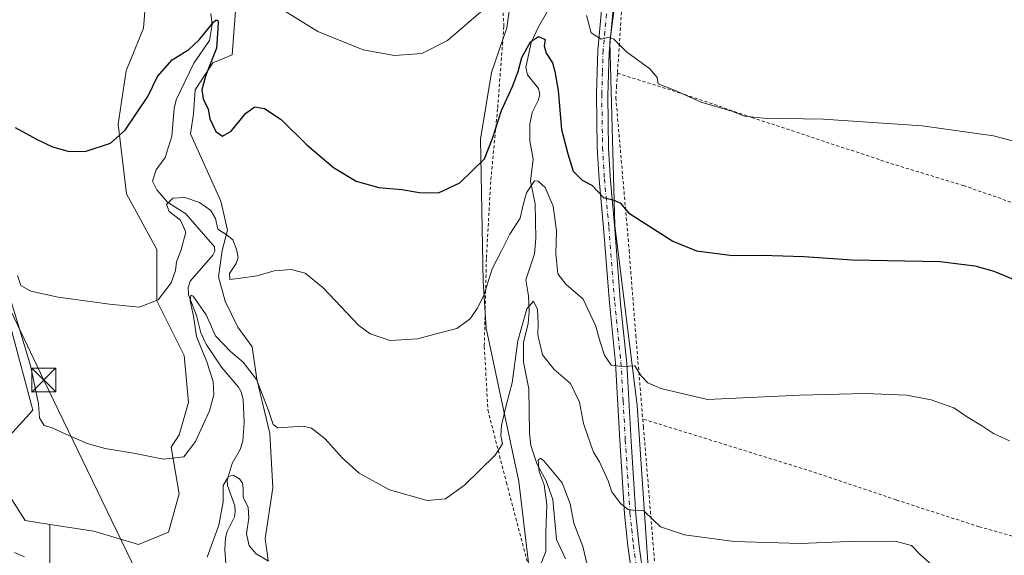
# Model space of a CAD drawing. Units: metres. Extents: x 648581 to 651625, y 4720772 to 4723151.
# Drawn here: x 650457 to 650767, y 4720939 to 4721108 of the extents above; entities that cross this region are included whole.
import ezdxf

# ---------------------------------------------------------------- set-up
doc = ezdxf.new("R2010")
doc.units = ezdxf.units.M
doc.header["$MEASUREMENT"] = 0
doc.linetypes.add('DGN Style 2', pattern=[1.6480167562047852, 0.988810053722871, -0.6592067024819142])
doc.linetypes.add('DGN Style 4', pattern=[2.6384748266838614, 1.318413404963828, -0.6592067024819142, 0.001648016756204785, -0.6592067024819142])
for name, color, linetype, lineweight in [('Alambrada', 7, 'DGN Style 2', 0), ('Arbolado forestal CxS', 92, 'Continuous', 0), ('Carretera de calzada única Cxs', 7, 'Continuous', 13), ('Carretera de calzada única eje', 7, 'DGN Style 4', 0), ('Corriente natural lineal', 142, 'Continuous', 13), ('Curva de nivel maestra', 30, 'Continuous', 30), ('Curva de nivel normal', 30, 'Continuous', 0), ('Municipio CxS', 4, 'Continuous', 0), ('Pastizal CxS', 92, 'Continuous', 0), ('Tendido', 6, 'Continuous', 0), ('Torre de tendido puntual', 7, 'Continuous', 0)]:
    doc.layers.add(name, color=color, linetype=linetype, lineweight=lineweight)

# ---------------------------------------------------------------- blocks, each defined once
blk = doc.blocks.new('*U6')
at = {"layer": 'Arbolado forestal CxS', "color": 92, "linetype": 'Continuous', "lineweight": 0}
for points in [[(650651.7407000001, 4721173.757099999, 613.1704000000027), (650642.3777000001, 4721100.842300001, 605.1772999999957), (650643.8951000003, 4721043.119100001, 599.369399999996), (650650.9802999999, 4720986.407500001, 593.8656000000046), (650656.8633000003, 4720898.556500001, 583.8977000000014), (650657.7149999999, 4720816.210999999, 575.9058999999979), (650624.4398999996, 4720815.489700001, 573.7985000000045), (650622.2812999999, 4720834.9639, 576.2661999999982), (650623.0368999997, 4720864.1997, 579.1138999999966), (650623.8831000002, 4720888.3553, 581.7195000000065), (650623.4584999997, 4720917.797900001, 584.4584000000032), (650617.3844999997, 4720931.468699999, 586.1269999999931), (650613.6819000002, 4720962.498299999, 588.9097000000038), (650603.4023000002, 4721010.713099999, 593.5837999999932), (650602.3904999997, 4721025.3969, 595.7983999999997), (650601.6183000002, 4721070.2783, 600.928899999999), (650605.0604999998, 4721091.3029, 602.6818000000058), (650609.8957000002, 4721105.364700001, 603.6907000000066), (650611.5888999999, 4721117.465500001, 605.1877999999997)], [(650524.6155000003, 4721113.3729, 603.3698000000004), (650523.4335000003, 4721096.793099999, 601.3175999999949), (650517.3595000004, 4721094.2623, 599.6502000000038), (650511.7581000002, 4721085.827500001, 598.7149999999965), (650511.2571, 4721078.195499999, 598.6723999999958), (650510.2731, 4721071.9827, 598.8181000000042), (650519.8897000002, 4721050.715700001, 596.8181000000042), (650521.9134999998, 4721041.6019, 595.5739999999934), (650520.2745000003, 4721035.1579, 593.8408000000054), (650519.1497, 4721026.880100001, 593.4955999999949), (650521.1895000003, 4721019.293099999, 593.4728999999934), (650525.1453, 4721011.1053, 592.588699999993), (650529.7033000002, 4721004.8343, 592.1184000000068), (650531.1530999999, 4720994.6953, 589.8282999999938), (650535.2659, 4720977.6165, 589.2912000000069), (650536.2028999999, 4720960.481699999, 588.0194000000047), (650533.7856999999, 4720944.507900001, 585.8996000000043), (650534.6993000006, 4720937.585100001, 584.9858999999997)], [(650466.0279000001, 4720930.907299999, 584.3767999999982), (650466.0280999999, 4720948.9647, 586.6180000000022), (650479.8964999998, 4720946.771700001, 586.8913999999932), (650493.9484999999, 4720942.5757, 587.0109999999986), (650503.4086999996, 4720946.556500001, 587.4603000000062), (650506.7287, 4720958.5613, 588.7274999999936), (650504.1979, 4720973.245100001, 590.3469000000041), (650506.6826999999, 4720977.106899999, 590.8021000000008), (650509.6801000005, 4720987.3247, 591.8555999999953), (650508.2472999999, 4721002.1065, 592.6641999999993), (650499.6435000002, 4721019.3225, 595.001099999994), (650499.6436999999, 4721035.5253, 596.7823999999965), (650490.0966999996, 4721053.042300001, 598.0341000000044), (650487.4971000003, 4721075.0209, 600.5522000000057), (650490.0503000002, 4721091.7927, 602.515400000004), (650495.5324999997, 4721105.2315, 603.6205000000045), (650496.5674999999, 4721118.590299999, 605.085500000001)]]:
    blk.add_polyline3d(points, dxfattribs=at)
blk = doc.blocks.new('5TTEND')
at = {"layer": 'Municipio CxS', "color": 7, "linetype": 'Continuous', "lineweight": 0}
for p, q in [((-0.375, 0.3754), (0.375, -0.3746)), ((0.3720000000000001, 0.3784000000000001), (-0.3720000000000001, -0.3776))]:
    blk.add_line(p, q, dxfattribs=at)
at = {"layer": 'Municipio CxS', "color": 7, "linetype": 'Continuous', "lineweight": 0, "flags": 128}
blk.add_lwpolyline([(-0.375, -0.3746), (0.375, -0.3746), (0.375, 0.3754), (-0.375, 0.3754), (-0.3720000000000001, -0.3776)], dxfattribs=at)

msp = doc.modelspace()

# ---------------------------------------------------------------- linework, layer by layer
at = {"layer": 'Alambrada', "color": 7, "linetype": 'DGN Style 2', "lineweight": 0}
for points in [[(650704.6001000004, 4721321.2501, 631.8365000000049), (650691.5800999999, 4721284.890100001, 630.9581000000035), (650685.4001000002, 4721264.2401, 625.8263000000006), (650684.2301000003, 4721261.1801, 625.2871000000014), (650681.1001000004, 4721253.050100001, 624.8374999999943), (650677.9001000002, 4721244.770099999, 626.4152999999933), (650667.8400999998, 4721215.1801, 622.9419999999955), (650665.0500999996, 4721206.9901, 621.8531999999977), (650655.7701000003, 4721180.8301, 614.687300000005), (650651.6700999998, 4721163.9301, 613.801099999997), (650650.4200999998, 4721158.790100001, 612.5614999999962), (650648.2100999998, 4721143.3301, 609.8542000000016), (650646.1700999998, 4721113.630100001, 607.1447999999946), (650644.7100999998, 4721091.0001, 604.932799999995)], [(650656.7401000002, 4721316.170100001, 634.319399999993), (650634.1700999998, 4721246.840100001, 626.5905000000057), (650624.7901, 4721214.420100001, 621.4603000000062), (650614.8701, 4721189.020099999, 621.4977000000072), (650606.3901000004, 4721166.590100001, 619.968200000003), (650604.0500999996, 4721152.2501, 616.6386999999959), (650607.8101000005, 4721126.5101, 611.75), (650608.9600999998, 4721105.800100001, 610.7318999999989), (650606.9801000003, 4721079.790100001, 609.3767999999982), (650604.8101000005, 4721056.940099999, 607.0758999999962), (650603.4600999998, 4721032.5701, 605.7750999999989), (650602.8000999996, 4721004.9901, 599.4199999999983), (650603.9401000004, 4720984.9801, 597.7054000000062), (650609.7500999998, 4720962.130100001, 593.5647999999928), (650617.7500999998, 4720931.710100001, 594.6141999999963), (650623.6801000005, 4720905.1801, 589.4447999999975), (650622.7100999998, 4720881.8201, 589.125199999995), (650621.8800999997, 4720845.9101, 583.1723000000056), (650622.6596999997, 4720815.451099999, 582.3099999999977)], [(650644.7100999998, 4721091.0001, 604.932799999995), (650644.4600999998, 4721087.130100001, 605.300700000007), (650644.2100999998, 4721083.3101, 604.4548000000068), (650648.1001000004, 4721038.890100001, 599.6165999999939), (650648.3901000004, 4721035.2501, 600.2885999999999), (650650.5100999996, 4721008.470100001, 598.3150000000023), (650652.6901000004, 4720982.130100001, 599.1984999999986)], [(650644.7100999998, 4721091.0001, 604.932799999995), (650665.8901000004, 4721084.350099999, 605.8148999999976), (650687.0301000001, 4721077.110099999, 607.2556999999942), (650730.8000999996, 4721062.620100001, 605.6646999999939), (650753.6700999998, 4721055.6501, 603.2832000000053), (650810.1201, 4721035.9901, 605.7042999999976), (650833.7401000002, 4721029.110099999, 603.7975000000006), (650855.9801000003, 4721021.0101, 605.1330000000017), (650905.6101000002, 4721003.800100001, 602.8295000000071), (650933.4200999998, 4720994.8201, 602.255999999994), (650981.0500999996, 4720980.4001, 602.6483000000007)], [(651143.1001000004, 4720892.0801, 601.1582999999955), (651138.4401000004, 4720878.340100001, 597.0495999999986), (651138.1700999998, 4720857.200099999, 593.6524999999965), (651136.2200999996, 4720827.880100001, 592.7378000000026), (651109.7100999998, 4720836.3301, 592.5647999999928), (651074.1901000004, 4720847.6801, 595.4774000000034), (651003.7801000001, 4720871.4001, 593.5152999999991), (650968.6401000004, 4720881.440099999, 594.1842000000033), (650944.3501000004, 4720889.170100001, 596.0234000000055), (650917.9600999998, 4720897.630100001, 594.5178000000016), (650894.9600999998, 4720905.300100001, 592.0412999999971), (650858.7100999998, 4720917.4801, 595.4192999999941), (650826.0500999996, 4720928.090100001, 597.9024000000063), (650791.2401000002, 4720938.9801, 596.7532999999967), (650758.6001000004, 4720948.2301, 598.3090999999986), (650732.5100999996, 4720956.640100001, 597.3505000000005), (650705.8901000004, 4720965.630100001, 594.7636000000057), (650652.6901000004, 4720982.130100001, 599.1984999999986)], [(650652.6901000004, 4720982.130100001, 599.1984999999986), (650652.8901000004, 4720979.690099999, 597.9357000000019), (650654.4200999998, 4720961.4101, 593.896900000007), (650657.1001000004, 4720928.770099999, 593.075800000006), (650658.0500999996, 4720920.860099999, 592.2133000000031), (650658.8000999996, 4720914.540100001, 592.5390000000043), (650659.3901000004, 4720899.800100001, 586.0458999999975), (650658.9600999998, 4720884.940099999, 584.6983000000037), (650658.9401000004, 4720878.130100001, 585.640400000004), (650658.9401000004, 4720873.4901, 583.9633000000031), (650658.9401000004, 4720865.4001, 582.1074999999983), (650659.5100999996, 4720827.970100001, 577.6423000000068), (650659.6201, 4720819.770099999, 576.5430000000051), (650659.6897, 4720816.253900001, 576.1368999999977)]]:
    msp.add_polyline3d(points, dxfattribs=at)
at = {"layer": 'Arbolado forestal CxS', "color": 92, "linetype": 'Continuous', "lineweight": 0}
for points in [[(650710.2028999999, 4721344.3961, 634.3279999999941), (650698.5614999998, 4721305.913699999, 629.6407999999938), (650672.4935, 4721230.4671, 619.8793000000006), (650662.8771000003, 4721205.1505, 616.7167999999947), (650651.7407000001, 4721173.757099999, 613.1704000000027), (650642.3777000001, 4721100.842300001, 605.1772999999957), (650643.8951000003, 4721043.119100001, 599.369399999996), (650650.9802999999, 4720986.407500001, 593.8656000000046), (650656.8633000003, 4720898.556500001, 583.8977000000014), (650657.7149999999, 4720816.211100001, 575.9058999999979)], [(650624.4398999996, 4720815.489800001, 573.7985000000045), (650622.2812999999, 4720834.9639, 576.2661999999982), (650623.0368999997, 4720864.1997, 579.1138999999966), (650623.8831000002, 4720888.3553, 581.7195000000065), (650623.4584999997, 4720917.797900001, 584.4584000000032), (650617.3844999997, 4720931.468699999, 586.1269999999931), (650613.6819000002, 4720962.498299999, 588.9097000000038), (650603.4023000002, 4721010.713099999, 593.5837999999932), (650602.3904999997, 4721025.3969, 595.7983999999997), (650601.6183000002, 4721070.2783, 600.928899999999), (650605.0604999998, 4721091.3029, 602.6818000000058), (650609.8957000002, 4721105.364700001, 603.6907000000066), (650611.5888999999, 4721117.465500001, 605.1877999999997), (650610.1728999997, 4721125.6985, 606.1267999999982), (650603.6530999999, 4721135.111500001, 607.6451999999991), (650601.5352999996, 4721147.143300001, 609.0773000000045), (650605.5343000004, 4721172.624700001, 611.4988000000012), (650614.1249000002, 4721189.930299999, 613.2464000000036), (650622.6370999999, 4721211.681100001, 616.5138000000006), (650638.4577000003, 4721251.349300001, 620.900999999998), (650644.6416999997, 4721260.9879, 621.2522000000026), (650648.6288999999, 4721287.105699999, 625.4101999999984), (650657.0185000002, 4721315.842300001, 628.5981000000029)], [(650466.0280999999, 4720948.9647, 586.6180000000022), (650479.8964999998, 4720946.771700001, 586.8913999999932), (650493.9484999999, 4720942.5757, 587.0109999999986), (650503.4086999996, 4720946.556500001, 587.4603000000062), (650506.7287, 4720958.5613, 588.7274999999936), (650504.1979, 4720973.245100001, 590.3469000000041), (650506.6826999999, 4720977.106899999, 590.8021000000008), (650509.6801000005, 4720987.3247, 591.8555999999953), (650508.2472999999, 4721002.1065, 592.6641999999993), (650499.6435000002, 4721019.3225, 595.001099999994), (650499.6436999999, 4721035.5253, 596.7823999999965), (650490.0966999996, 4721053.042300001, 598.0341000000044), (650487.4971000003, 4721075.0209, 600.5522000000057), (650490.0503000002, 4721091.7927, 602.515400000004), (650495.5324999997, 4721105.2315, 603.6205000000045), (650496.5674999999, 4721118.590299999, 605.085500000001)], [(650524.6155000003, 4721113.3729, 603.3698000000004), (650523.4335000003, 4721096.793099999, 601.3175999999949), (650517.3595000004, 4721094.2623, 599.6502000000038), (650511.7581000002, 4721085.827500001, 598.7149999999965), (650511.2571, 4721078.195499999, 598.6723999999958), (650510.2731, 4721071.9827, 598.8181000000042), (650519.8897000002, 4721050.715700001, 596.8181000000042), (650521.9134999998, 4721041.6019, 595.5739999999934), (650520.2745000003, 4721035.1579, 593.8408000000054), (650519.1497, 4721026.880100001, 593.4955999999949), (650521.1895000003, 4721019.293099999, 593.4728999999934), (650525.1453, 4721011.1053, 592.588699999993), (650529.7033000002, 4721004.8343, 592.1184000000068), (650531.1530999999, 4720994.6953, 589.8282999999938), (650535.2659, 4720977.6165, 589.2912000000069), (650536.2028999999, 4720960.481699999, 588.0194000000047), (650533.7856999999, 4720944.507900001, 585.8996000000043), (650534.6993000006, 4720937.585100001, 584.9858999999997)], [(650442.4496999999, 4721058.311699999, 593.6619000000064), (650445.4867000004, 4721045.147100001, 594.0565999999963), (650453.5844999999, 4721023.374100001, 590.823000000004), (650453.5843000002, 4721011.2213, 587.0194000000047), (650460.6699000001, 4720984.8915, 588.6270999999979), (650449.0286999998, 4720972.232899999, 582.266499999998), (650449.7417000001, 4720963.3861, 584.0359000000026), (650458.2345000004, 4720950.197100001, 586.2005000000064), (650466.0280999999, 4720948.9647, 586.6180000000022)], [(650453.5843000002, 4721011.2213, 587.0194000000047), (650460.6699000001, 4720984.8915, 588.6270999999979), (650449.0286999998, 4720972.232899999, 582.266499999998)], [(650449.7417000001, 4720963.3861, 584.0359000000026), (650458.2345000004, 4720950.197100001, 586.2005000000064), (650466.0280999999, 4720948.9647, 586.6180000000022), (650466.0279000001, 4720930.907299999, 584.3767999999982), (650466.9190999996, 4720905.052100001, 581.6171000000032), (650480.2922999999, 4720867.606699999, 579.1757999999973), (650480.2918999996, 4720847.1009, 576.1392999999953), (650480.2917, 4720820.3543, 573.4983000000066), (650479.5168000003, 4720812.348200001, 572.7881000000052), (650112.7186000004, 4720804.397299999, 512.6861999999965)], [(650466.0280999999, 4720948.9647, 586.6180000000022), (650466.0279000001, 4720930.907299999, 584.3767999999982), (650466.9190999996, 4720905.052100001, 581.6171000000032), (650480.2922999999, 4720867.606699999, 579.1757999999973), (650480.2918999996, 4720847.1009, 576.1392999999953), (650480.2917, 4720820.3543, 573.4983000000066), (650479.5168000003, 4720812.348400001, 572.7881999999954)], [(650466.0280999999, 4720948.9647, 586.6180000000022), (650466.0279000001, 4720930.907299999, 584.3767999999982), (650466.9190999996, 4720905.052100001, 581.6171000000032), (650480.2922999999, 4720867.606699999, 579.1757999999973), (650480.2918999996, 4720847.1009, 576.1392999999953), (650480.2917, 4720820.3543, 573.4983000000066), (650479.5168000003, 4720812.348400001, 572.7881999999954)]]:
    msp.add_polyline3d(points, dxfattribs=at)
at = {"layer": 'Carretera de calzada única Cxs', "color": 7, "linetype": 'Continuous', "lineweight": 13}
for points in [[(650650.7481000006, 4720922.618100001, 594.8478999999934), (650648.0401, 4720942.226500001, 596.3190000000031), (650646.9715, 4720952.2411, 593.3160000000062), (650645.5028999997, 4720975.4257, 594.3659000000043), (650644.1436999999, 4720999.882300001, 601.5418000000063), (650642.1775000002, 4721018.6797, 603.1235000000015), (650640.3781000003, 4721042.294700001, 604.0913), (650638.9451000001, 4721057.547300001, 603.6852000000072), (650638.3870999999, 4721067.642300001, 604.2655999999988), (650638.1151000002, 4721084.3979, 606.5858000000007), (650638.5559, 4721098.319499999, 607.579700000002), (650640.9018999999, 4721123.439900001, 610.5436999999947)], [(650652.9116000002, 4720816.106799999, 577.7422999999981), (650652.6300999997, 4720832.4301, 580.1858000000066), (650652.0783000002, 4720854.163899999, 583.1499999999943), (650652.3953, 4720887.3551, 588.2642000000051), (650651.8909, 4720906.8147, 592.254700000005), (650650.7481000006, 4720922.618100001, 594.8478999999934), (650648.0401, 4720942.226500001, 596.3190000000031), (650646.9715, 4720952.2411, 593.3160000000062), (650645.5028999997, 4720975.4257, 594.3659000000043), (650644.1436999999, 4720999.882300001, 601.5418000000063), (650642.1775000002, 4721018.6797, 603.1235000000015), (650640.3781000003, 4721042.294700001, 604.0913), (650638.9451000001, 4721057.547300001, 603.6852000000072), (650638.3870999999, 4721067.642300001, 604.2655999999988), (650638.1151000002, 4721084.3979, 606.5858000000007), (650638.5559, 4721098.319499999, 607.579700000002), (650640.9018999999, 4721123.439900001, 610.5436999999947)], [(650644.4590999996, 4721122.603499999, 608.3386000000028), (650642.1168999998, 4721097.581900001, 605.0445999999939), (650641.6731000004, 4721083.8585, 604.4305000000022), (650641.9426999995, 4721067.248500001, 604.7145000000019), (650642.4892999995, 4721057.2949, 601.6068999999989), (650643.9209000003, 4721042.0689, 601.0296999999991), (650645.7176999999, 4721018.4529, 601.0997999999963), (650647.6825000001, 4720999.5985, 601.1043999999965), (650649.0488999998, 4720975.039899999, 594.8503000000055), (650650.5049000002, 4720951.934900001, 593.2949999999983), (650651.5626999997, 4720942.051700001, 595.267200000002), (650654.2697000002, 4720922.355699999, 593.6426000000065)], [(650644.4590999996, 4721122.603499999, 608.3386000000028), (650642.1168999998, 4721097.581900001, 605.0445999999939), (650641.6731000004, 4721083.8585, 604.4305000000022), (650641.9426999995, 4721067.248500001, 604.7145000000019), (650642.4892999995, 4721057.2949, 601.6068999999989), (650643.9209000003, 4721042.0689, 601.0296999999991), (650645.7176999999, 4721018.4529, 601.0997999999963), (650647.6825000001, 4720999.5985, 601.1043999999965), (650649.0488999998, 4720975.039899999, 594.8503000000055), (650650.5049000002, 4720951.934900001, 593.2949999999983), (650651.5626999997, 4720942.051700001, 595.267200000002), (650654.2697000002, 4720922.355699999, 593.6426000000065), (650655.4310999997, 4720906.327500001, 592.6362999999983), (650655.9326999999, 4720886.7005, 586.2130999999936), (650655.6096999999, 4720853.4801, 582.8242000000029), (650656.1401000004, 4720832.4901, 579.3298000000068), (650656.4205999998, 4720816.1829, 576.5568000000058)]]:
    msp.add_polyline3d(points, dxfattribs=at)
at = {"layer": 'Carretera de calzada única eje', "color": 7, "linetype": 'DGN Style 4', "lineweight": 0}
msp.add_polyline3d([(650642.5390999997, 4721123.312899999, 608.6765000000014), (650640.2065000003, 4721098.245100001, 606.4591999999975), (650639.9885, 4721091.282299999, 606.505799999999), (650639.7703, 4721084.424699999, 605.6183000000019), (650640.0487000003, 4721067.744899999, 604.5026999999973), (650640.6052999999, 4721057.722300001, 602.751900000003), (650642.0440999996, 4721042.486500001, 602.0448000000034), (650643.8525, 4721018.875700001, 602.1128999999928), (650645.8261000002, 4721000.053900001, 601.3044999999984), (650646.5153000001, 4720987.782299999, 597.2940999999992), (650647.1996999999, 4720975.551100001, 594.1668999999965), (650648.6719000004, 4720952.410900001, 592.9924000000028), (650649.2083000002, 4720947.4023, 594.4024000000063), (650649.7395000001, 4720942.4641, 595.8043000000034), (650651.0972999996, 4720932.6577, 595.088699999993), (650652.4552999996, 4720922.816500001, 594.2739000000003), (650653.0399000002, 4720914.807499999, 593.9853000000003), (650653.6142999995, 4720906.903899999, 592.6667000000016), (650654.1259000005, 4720887.3641, 587.1935999999987), (650653.8207, 4720854.163899999, 582.6781000000046), (650654.3800999997, 4720832.460100001, 579.7565000000031), (650654.6611000003, 4720816.1448, 577.1460999999981)], dxfattribs=at)
at = {"layer": 'Corriente natural lineal', "color": 142, "linetype": 'Continuous', "lineweight": 13}
for points in [[(650623.8799999999, 4721112.515699999, 601.156099999993), (650619.8178000003, 4721105.6031, 600.9575000000041), (650617.5517999995, 4721100.719000001, 600.4045000000042), (650615.8835000005, 4721092.8727, 600.0099000000046), (650616.3733000001, 4721090.529200001, 599.5769), (650619.8585999999, 4721086.216600001, 599.1034999999974), (650620.2620000001, 4721084.279100001, 598.9649000000063), (650619.8049, 4721082.487700001, 598.7455000000045), (650617.8333000002, 4721078.706800001, 598.241200000004), (650617.1243000004, 4721074.9805, 597.9802999999956), (650617.1566000005, 4721069.767999999, 597.2948000000034), (650618.1370999999, 4721064.0023, 596.3833000000013), (650617.3739, 4721057.0832, 595.5975000000036), (650618.8437999999, 4721049.942600001, 594.7580000000017), (650619.0191000003, 4721038.9968, 593.9265000000014), (650618.5603, 4721034.167199999, 593.1803999999975), (650615.8463000003, 4721025.9878, 592.1812999999966), (650616.7308, 4721020.8926, 591.5771999999997), (650616.9211999997, 4721016.0338, 591.2793999999994), (650616.5817, 4721012.182700001, 590.6683000000048), (650615.1683999998, 4721006.2512, 589.9450999999972), (650615.1341000004, 4721000.0777, 589.184699999998), (650616.8443, 4720991.6108, 588.4204999999929), (650617.0148, 4720977.6732, 586.7384000000021), (650617.4188999999, 4720973.840299999, 586.8313000000053), (650619.4283999996, 4720967.8441, 586.8634000000021), (650622.3196, 4720962.7182, 585.9296999999933), (650624.4000000004, 4720956.751499999, 585.192200000005), (650625.5185000002, 4720944.2148, 585.0121000000072), (650628.3827000001, 4720938.077600001, 583.3668999999937)], [(650516.7149, 4721109.815400001, 600.6662000000069), (650517.0573000005, 4721106.3234, 600.3472999999941), (650516.3049, 4721101.3409, 599.9597999999969), (650511.3037999999, 4721094.2192, 599.4370000000055), (650505.7580000004, 4721082.681399999, 598.6171000000032), (650505.1726000002, 4721079.919399999, 598.4535999999935), (650504.3819000004, 4721071.224099999, 597.9499999999971), (650502.3354000002, 4721064.482200001, 596.8610000000045), (650499.4852, 4721060.623199999, 596.5405000000028), (650498.3426999999, 4721057.010600001, 595.6016999999993), (650499.676, 4721054.302999999, 595.5469000000012), (650503.0713000001, 4721050.4704, 595.3295999999973), (650508.7844000002, 4721046.734200001, 594.6931999999942), (650517.8137999997, 4721036.310000001, 594.0359000000026), (650517.9115000004, 4721035.002699999, 593.7234000000026), (650517.3024000004, 4721033.6963, 593.4207000000024), (650510.1939000003, 4721025.496200001, 593.1904000000068), (650509.5521000001, 4721023.5933, 593.154999999999), (650509.6513999999, 4721021.2622, 592.5825000000041), (650512.2176000001, 4721014.732899999, 590.483600000007), (650513.5790999997, 4721009.260299999, 590.3724999999977), (650515.1887999997, 4721005.7533, 589.7958000000071), (650520.0351999998, 4720998.485400001, 589.4470000000001), (650525.4134000001, 4720992.2182, 588.4872999999934), (650526.2785999998, 4720990.6862, 588.0601000000024), (650526.8918000003, 4720988.264000001, 587.5102999999945), (650527.1350999996, 4720981.0075, 587.8727999999974), (650526.7322000006, 4720975.1227, 587.1226000000024), (650525.8759000005, 4720972.512399999, 586.7798000000039), (650523.4305999996, 4720968.123299999, 586.5669999999955), (650521.8707999998, 4720962.851500001, 585.8738000000012), (650521.9165000003, 4720961.166400001, 585.687699999995), (650524.2067999998, 4720954.774499999, 585.0534000000043), (650524.3907000005, 4720953.0296, 584.7804999999935), (650524.1153999995, 4720951.297700001, 584.658500000005), (650521.8245999999, 4720946.6647, 584.727899999998), (650521.3585000001, 4720944.8544, 584.7375000000029), (650521.1021999996, 4720941.0211, 584.3378999999986), (650521.5384000001, 4720935.0526, 583.2614999999934)]]:
    msp.add_polyline3d(points, dxfattribs=at)
at = {"layer": 'Curva de nivel maestra', "color": 30, "linetype": 'Continuous', "lineweight": 30, "elevation": 600, "flags": 128}
msp.add_lwpolyline([(650455.0599999997, 4721073.940099999), (650461.7599999999, 4721070.2501), (650466.8799999999, 4721067.880100001), (650472.0999999996, 4721066.340100001), (650477.3899999997, 4721066.5101), (650485.0599999997, 4721068.9801), (650489.7199999997, 4721073.090100001), (650496.8600000005, 4721083.700099999), (650499.9299999997, 4721089.950099999), (650504.5199999996, 4721095.2301), (650509.7199999997, 4721098.550100001), (650513.0599999997, 4721101.5701), (650517.5199999996, 4721107.130100001), (650518.3899999997, 4721107.860099999), (650518.9699999997, 4721107.4801), (650518.9199999999, 4721104.970100001), (650518.4500000002, 4721098.9101), (650515.1100000005, 4721090.390100001), (650513.8600000005, 4721085.8301), (650514.2699999996, 4721082.960100001), (650515.8200000003, 4721079.7401), (650516.3600000005, 4721076.6801), (650518.2999999998, 4721072.720100001), (650520.3899999997, 4721071.2401), (650523.0599999997, 4721072.7401), (650527.7199999997, 4721078.450099999), (650530.5199999996, 4721080.450099999), (650533.54, 4721079.960100001), (650538.8600000005, 4721076.440099999), (650546.9299999997, 4721068.520099999), (650555.29, 4721061.380100001), (650562.4500000002, 4721057.0701), (650569.6299999999, 4721055.050100001), (650576.8200000003, 4721054.4001), (650582.4000000004, 4721053.5101), (650588.3600000005, 4721053.380100001), (650595.0700000003, 4721056.5001), (650602.8399999999, 4721064.120100001), (650605.4100000003, 4721070.520099999), (650608.1900000004, 4721079.2601), (650611.7000000002, 4721086.800100001), (650613.4400000004, 4721091.600099999), (650614.5800000001, 4721095.970100001), (650617.3700000001, 4721100.870100001), (650619.8700000001, 4721102.5801), (650621.9199999999, 4721101.6601), (650621.6799999997, 4721099.670100001), (650622.3099999997, 4721097.380100001), (650624.3200000003, 4721094.3101), (650625.0099999999, 4721091.5801), (650626.04, 4721085.550100001), (650627.0899999999, 4721073.270099999), (650629.0700000003, 4721065.6501), (650630.8099999997, 4721060.2301), (650633.6200000001, 4721057.370100001), (650636.6200000001, 4721055.7601), (650640.3300000001, 4721051.880100001), (650643.6399999997, 4721051.0801), (650645.6900000004, 4721050.0701), (650648.2400000002, 4721047.100099999), (650652.29, 4721044.4801), (650662.2000000002, 4721038.140100001), (650669.5700000003, 4721035.090100001), (650681.0099999999, 4721033.6801), (650690.2300000006, 4721033.7401), (650703.4600000001, 4721033.360099999), (650718.75, 4721032.3101), (650746.2999999998, 4721031.690099999), (650757.2400000002, 4721030.360099999), (650763.2199999997, 4721028.670100001), (650774.7199999997, 4721023.940099999)], dxfattribs=at)
at = {"layer": 'Curva de nivel normal', "color": 30, "linetype": 'Continuous', "lineweight": 0, "flags": 128}
for points, elevation in [([(650601.7300000006, 4721110.4101), (650591.25, 4721101.340100001), (650583.1500000004, 4721097.210100001), (650574.5599999997, 4721096.600099999), (650564.7000000002, 4721098.390100001), (650550.3899999997, 4721104.130100001), (650535.4699999997, 4721113.370100001)], 605), ([(650777.8799999999, 4721067.4301), (650763.1500000004, 4721071.300100001), (650740.7100000001, 4721074.4901), (650709.5700000003, 4721076.520099999), (650690.7400000002, 4721076.840100001), (650684.7400000002, 4721077.520099999), (650680.7400000002, 4721079.100099999), (650671.0700000003, 4721081.9301), (650662.7300000006, 4721085.720100001), (650657.5800000001, 4721087.720100001), (650657.2199999997, 4721089.640100001), (650654.9400000004, 4721092.380100001), (650647.5300000003, 4721097.7401), (650643.5800000001, 4721101.7301), (650642.0999999996, 4721102.360099999), (650639.6399999997, 4721101.720100001), (650636.4600000001, 4721103.700099999), (650635.0099999999, 4721109.2501)], 605), ([(650768.2000000002, 4720975.2401), (650763.1200000001, 4720977.620100001), (650759.6200000001, 4720979.840100001), (650754.6100000005, 4720982.940099999), (650750.6699999999, 4720985.690099999), (650743.5599999997, 4720988.2301), (650735.7000000002, 4720989.690099999), (650722.8399999999, 4720990.1501), (650702, 4720989.6601), (650673.0300000003, 4720988.2601), (650658.3799999999, 4720991.780099999), (650654.29, 4720993.520099999), (650652.1500000004, 4720995.720100001), (650650.1600000003, 4720998.870100001), (650646.4400000004, 4720998.710100001), (650642.7800000003, 4720999.0801), (650640.6399999997, 4721002.290100001), (650639.0599999997, 4721007.050100001), (650637.9500000002, 4721011.360099999), (650633.9699999997, 4721019.860099999), (650628.4199999999, 4721024.5601), (650625.9299999997, 4721027.8301), (650625.29, 4721034.200099999), (650625.5, 4721041.360099999), (650624.4500000002, 4721049.1801), (650621.9900000002, 4721055.0001), (650619.7199999997, 4721057.0701), (650618.5999999996, 4721057.110099999), (650616.0800000001, 4721053.380100001), (650615.0800000001, 4721049.540100001), (650614.1399999997, 4721045.420100001), (650610.8099999997, 4721040.300100001), (650608.2000000002, 4721035.0701), (650605.3200000003, 4721029.4001), (650602.7000000002, 4721021.020099999), (650600.5199999996, 4721016.9801), (650598.3700000001, 4721013.640100001), (650594.1399999997, 4721010.6501), (650588.4000000004, 4721009.210100001), (650581.8399999999, 4721007.350099999), (650573.1100000005, 4721006.9101), (650566.8499999996, 4721008.9901), (650563.3200000003, 4721011.5601), (650552.1100000005, 4721023.460100001), (650546.3899999997, 4721028.090100001), (650541.9699999997, 4721029.2401), (650536.5800000001, 4721028.840100001), (650531.25, 4721027.200099999), (650525.2599999999, 4721026.340100001), (650522.6299999999, 4721026.0601), (650522.6100000005, 4721027.960100001), (650524.7100000001, 4721031.130100001), (650525.2699999996, 4721032.950099999), (650524.8200000003, 4721035.670100001), (650523.6399999997, 4721038.520099999), (650521.8799999999, 4721040.0601), (650518.8899999997, 4721041.880100001), (650518.1500000004, 4721045.280099999), (650516.6900000004, 4721047.800100001), (650513.1200000001, 4721050.3301), (650508.54, 4721051.860099999), (650504.7000000002, 4721051.6601), (650502.7199999997, 4721049.710100001), (650503.6200000001, 4721047.5001), (650507.0999999996, 4721044.7301), (650508.7800000003, 4721040.950099999), (650507.2699999996, 4721035.130100001), (650505.8799999999, 4721031.6501), (650505.5599999997, 4721028.860099999), (650504.2100000001, 4721025.0701), (650500.1200000001, 4721019.6601), (650494.1500000004, 4721017.3201), (650484.7599999999, 4721018.350099999), (650468.6200000001, 4721020.550100001), (650459.9600000001, 4721022.370100001), (650456.8899999997, 4721024.190099999), (650455.8600000005, 4721027.3101)], 595), ([(650744.8700000001, 4720935.1601), (650740.0499999998, 4720939.4301), (650737.2999999998, 4720942.3101), (650732.1200000001, 4720943.670100001), (650717.4600000001, 4720943.530099999), (650702.3399999999, 4720942.940099999), (650681.4699999997, 4720943.540100001), (650665.7999999998, 4720945.690099999), (650658.2800000003, 4720948.1801), (650656.0800000001, 4720950.3101), (650653.0599999997, 4720953.200099999), (650650.4199999999, 4720953.290100001), (650648.1299999999, 4720953.600099999), (650645.6900000004, 4720955.5701), (650643, 4720959.1801), (650641.8499999996, 4720962.6801), (650639.0599999997, 4720968.6501), (650637.1799999997, 4720971.6601), (650636.1399999997, 4720974.610099999), (650633.9900000002, 4720980.7501), (650632.7999999998, 4720987.4901), (650629.8899999997, 4720993.3201), (650624.8300000001, 4720997.6801), (650621.0999999996, 4721002.3101), (650619.6399999997, 4721008.630100001), (650619.7400000002, 4721012.190099999), (650619.54, 4721016.600099999), (650618.29, 4721019.220100001), (650616.1699999999, 4721016.800100001), (650613.3799999999, 4721006.7401), (650611.5899999999, 4720993.5101), (650609.7300000006, 4720986.4001), (650608.2000000002, 4720980.100099999), (650608.0099999999, 4720976.9101), (650608.5800000001, 4720974.3201), (650606.25, 4720970.7401), (650596.5199999996, 4720961.3201), (650590.5300000003, 4720957.020099999), (650584.7800000003, 4720956.520099999), (650572.9800000006, 4720959.840100001), (650563.3499999996, 4720965.0601), (650558.04, 4720969.9001), (650552.7199999997, 4720975.9301), (650548.3799999999, 4720979.220100001), (650545.79, 4720979.9101), (650537.7699999996, 4720979.3101), (650536.3499999996, 4720980.390100001), (650534.7100000001, 4720985.1801), (650531.0300000003, 4720994.530099999), (650526.8600000005, 4720999.9901), (650522.8600000005, 4721003.4301), (650520.5599999997, 4721005.800100001), (650518.1399999997, 4721008.380100001), (650515.2400000002, 4721014.9801), (650511.1699999999, 4721020.860099999), (650510.4199999999, 4721021.100099999), (650510.1399999997, 4721019.3201), (650511.2000000002, 4721014.540100001), (650512.1799999997, 4721008.1601), (650515.4800000006, 4721000.130100001), (650517.4299999997, 4720993.960100001), (650517.6600000003, 4720989.7401), (650516.2199999997, 4720984.7401), (650511.8600000005, 4720975.0801), (650508.1900000004, 4720970.190099999), (650501.7999999998, 4720969.520099999), (650492.3899999997, 4720971.4001), (650483.3899999997, 4720972.870100001), (650477.7100000001, 4720974.390100001), (650471.0199999996, 4720977.3201), (650466.7699999996, 4720979.4001), (650464.2100000001, 4720980.120100001), (650462.7199999997, 4720982.5101), (650462.3899999997, 4720986.960100001), (650459.9199999999, 4720999.020099999), (650452.5700000003, 4721023.300100001)], 590), ([(650635.2800000003, 4720935.840100001), (650633.79, 4720942.040100001), (650630.9600000001, 4720949.290100001), (650629.8499999996, 4720955.440099999), (650627.2699999996, 4720962.0001), (650621.5899999999, 4720968.960100001), (650620.5099999999, 4720969.790100001), (650619.7999999998, 4720969.130100001), (650620.0999999996, 4720965.630100001), (650621.6600000003, 4720961.370100001), (650622.5099999999, 4720955.270099999), (650622.1299999999, 4720946.4301), (650622.1900000004, 4720940.370100001), (650620.6799999997, 4720936.7401)], 585), ([(650534.8399999999, 4720937.370100001), (650530.9199999999, 4720939.690099999), (650528.79, 4720942.190099999), (650527.9400000004, 4720946.020099999), (650528.6799999997, 4720951.050100001), (650528.4900000002, 4720954.3201), (650526.9000000004, 4720957.4901), (650526.8700000001, 4720960.110099999), (650526.6699999999, 4720961.9101), (650525.7000000002, 4720963.270099999), (650523.75, 4720964.470100001), (650522.2000000002, 4720964.0701), (650520.6200000001, 4720961.200099999), (650520.6100000005, 4720956.0101), (650519.2000000002, 4720948.720100001), (650515.5800000001, 4720938.630100001)], 585), ([(650458.0300000003, 4720938.7301), (650454.9000000004, 4720940.140100001)], 585)]:
    msp.add_lwpolyline(points, dxfattribs=dict(at, elevation=elevation))
at = {"layer": 'Pastizal CxS', "color": 92, "linetype": 'Continuous', "lineweight": 0}
for points in [[(651134.5272000004, 4720826.546700001, 587.3024000000005), (650657.7149999999, 4720816.210999999, 575.9058999999979), (650656.8633000003, 4720898.556500001, 583.8977000000014), (650650.9802999999, 4720986.407500001, 593.8656000000046), (650643.8951000003, 4721043.119100001, 599.369399999996), (650642.3777000001, 4721100.842300001, 605.1772999999957), (650651.7407000001, 4721173.757099999, 613.1704000000027), (650662.8771000003, 4721205.1505, 616.7167999999947), (650672.4935, 4721230.4671, 619.8793000000006), (650698.5614999998, 4721305.913699999, 629.6407999999938), (650710.2028999999, 4721344.3961, 634.3279999999941)], [(650710.2028999999, 4721344.3961, 634.3279999999941), (650698.5614999998, 4721305.913699999, 629.6407999999938), (650672.4935, 4721230.4671, 619.8793000000006), (650662.8771000003, 4721205.1505, 616.7167999999947), (650651.7407000001, 4721173.757099999, 613.1704000000027), (650642.3777000001, 4721100.842300001, 605.1772999999957), (650643.8951000003, 4721043.119100001, 599.369399999996), (650650.9802999999, 4720986.407500001, 593.8656000000046), (650656.8633000003, 4720898.556500001, 583.8977000000014), (650657.7149999999, 4720816.211100001, 575.9058999999979)], [(650624.4398999996, 4720815.489800001, 573.7985000000045), (650622.2812999999, 4720834.9639, 576.2661999999982), (650623.0368999997, 4720864.1997, 579.1138999999966), (650623.8831000002, 4720888.3553, 581.7195000000065), (650623.4584999997, 4720917.797900001, 584.4584000000032), (650617.3844999997, 4720931.468699999, 586.1269999999931), (650613.6819000002, 4720962.498299999, 588.9097000000038), (650603.4023000002, 4721010.713099999, 593.5837999999932), (650602.3904999997, 4721025.3969, 595.7983999999997), (650601.6183000002, 4721070.2783, 600.928899999999), (650605.0604999998, 4721091.3029, 602.6818000000058), (650609.8957000002, 4721105.364700001, 603.6907000000066), (650611.5888999999, 4721117.465500001, 605.1877999999997), (650610.1728999997, 4721125.6985, 606.1267999999982), (650603.6530999999, 4721135.111500001, 607.6451999999991), (650601.5352999996, 4721147.143300001, 609.0773000000045), (650605.5343000004, 4721172.624700001, 611.4988000000012), (650614.1249000002, 4721189.930299999, 613.2464000000036), (650622.6370999999, 4721211.681100001, 616.5138000000006), (650638.4577000003, 4721251.349300001, 620.900999999998), (650644.6416999997, 4721260.9879, 621.2522000000026), (650648.6288999999, 4721287.105699999, 625.4101999999984), (650657.0185000002, 4721315.842300001, 628.5981000000029)], [(650496.5674999999, 4721118.590299999, 605.085500000001), (650495.5324999997, 4721105.2315, 603.6205000000045), (650490.0503000002, 4721091.7927, 602.515400000004), (650487.4971000003, 4721075.0209, 600.5522000000057), (650490.0966999996, 4721053.042300001, 598.0341000000044), (650499.6436999999, 4721035.5253, 596.7823999999965), (650499.6435000002, 4721019.3225, 595.001099999994), (650508.2472999999, 4721002.1065, 592.6641999999993), (650509.6801000005, 4720987.3247, 591.8555999999953), (650506.6826999999, 4720977.106899999, 590.8021000000008), (650504.1979, 4720973.245100001, 590.3469000000041), (650506.7287, 4720958.5613, 588.7274999999936), (650503.4086999996, 4720946.556500001, 587.4603000000062), (650493.9484999999, 4720942.5757, 587.0109999999986), (650479.8964999998, 4720946.771700001, 586.8913999999932), (650466.0280999999, 4720948.9647, 586.6180000000022), (650458.2345000004, 4720950.197100001, 586.2005000000064), (650449.7417000001, 4720963.3861, 584.0359000000026)], [(650466.0280999999, 4720948.9647, 586.6180000000022), (650479.8964999998, 4720946.771700001, 586.8913999999932), (650493.9484999999, 4720942.5757, 587.0109999999986), (650503.4086999996, 4720946.556500001, 587.4603000000062), (650506.7287, 4720958.5613, 588.7274999999936), (650504.1979, 4720973.245100001, 590.3469000000041), (650506.6826999999, 4720977.106899999, 590.8021000000008), (650509.6801000005, 4720987.3247, 591.8555999999953), (650508.2472999999, 4721002.1065, 592.6641999999993), (650499.6435000002, 4721019.3225, 595.001099999994), (650499.6436999999, 4721035.5253, 596.7823999999965), (650490.0966999996, 4721053.042300001, 598.0341000000044), (650487.4971000003, 4721075.0209, 600.5522000000057), (650490.0503000002, 4721091.7927, 602.515400000004), (650495.5324999997, 4721105.2315, 603.6205000000045), (650496.5674999999, 4721118.590299999, 605.085500000001)], [(650611.5888999999, 4721117.465500001, 605.1877999999997), (650609.8957000002, 4721105.364700001, 603.6907000000066), (650605.0604999998, 4721091.3029, 602.6818000000058), (650601.6183000002, 4721070.2783, 600.928899999999), (650602.3904999997, 4721025.3969, 595.7983999999997), (650603.4023000002, 4721010.713099999, 593.5837999999932), (650613.6819000002, 4720962.498299999, 588.9097000000038), (650617.3844999997, 4720931.468699999, 586.1269999999931)], [(650534.6993000006, 4720937.585100001, 584.9858999999997), (650533.7856999999, 4720944.507900001, 585.8996000000043), (650536.2028999999, 4720960.481699999, 588.0194000000047), (650535.2659, 4720977.6165, 589.2912000000069), (650531.1530999999, 4720994.6953, 589.8282999999938), (650529.7033000002, 4721004.8343, 592.1184000000068), (650525.1453, 4721011.1053, 592.588699999993), (650521.1895000003, 4721019.293099999, 593.4728999999934), (650519.1497, 4721026.880100001, 593.4955999999949), (650520.2745000003, 4721035.1579, 593.8408000000054), (650521.9134999998, 4721041.6019, 595.5739999999934), (650519.8897000002, 4721050.715700001, 596.8181000000042), (650510.2731, 4721071.9827, 598.8181000000042), (650511.2571, 4721078.195499999, 598.6723999999958), (650511.7581000002, 4721085.827500001, 598.7149999999965), (650517.3595000004, 4721094.2623, 599.6502000000038), (650523.4335000003, 4721096.793099999, 601.3175999999949), (650524.6155000003, 4721113.3729, 603.3698000000004)], [(650524.6155000003, 4721113.3729, 603.3698000000004), (650523.4335000003, 4721096.793099999, 601.3175999999949), (650517.3595000004, 4721094.2623, 599.6502000000038), (650511.7581000002, 4721085.827500001, 598.7149999999965), (650511.2571, 4721078.195499999, 598.6723999999958), (650510.2731, 4721071.9827, 598.8181000000042), (650519.8897000002, 4721050.715700001, 596.8181000000042), (650521.9134999998, 4721041.6019, 595.5739999999934), (650520.2745000003, 4721035.1579, 593.8408000000054), (650519.1497, 4721026.880100001, 593.4955999999949), (650521.1895000003, 4721019.293099999, 593.4728999999934), (650525.1453, 4721011.1053, 592.588699999993), (650529.7033000002, 4721004.8343, 592.1184000000068), (650531.1530999999, 4720994.6953, 589.8282999999938), (650535.2659, 4720977.6165, 589.2912000000069), (650536.2028999999, 4720960.481699999, 588.0194000000047), (650533.7856999999, 4720944.507900001, 585.8996000000043), (650534.6993000006, 4720937.585100001, 584.9858999999997)], [(650442.4496999999, 4721058.311699999, 593.6619000000064), (650445.4867000004, 4721045.147100001, 594.0565999999963), (650453.5844999999, 4721023.374100001, 590.823000000004), (650453.5843000002, 4721011.2213, 587.0194000000047), (650460.6699000001, 4720984.8915, 588.6270999999979), (650449.0286999998, 4720972.232899999, 582.266499999998), (650449.7417000001, 4720963.3861, 584.0359000000026), (650458.2345000004, 4720950.197100001, 586.2005000000064), (650466.0280999999, 4720948.9647, 586.6180000000022)], [(650449.0286999998, 4720972.232899999, 582.266499999998), (650460.6699000001, 4720984.8915, 588.6270999999979), (650453.5843000002, 4721011.2213, 587.0194000000047)]]:
    msp.add_polyline3d(points, dxfattribs=at)
at = {"layer": 'Tendido', "color": 6, "linetype": 'Continuous', "lineweight": 0}
msp.add_polyline3d([(650549.6267999997, 4720813.868000001, 575.5228000000062), (650547.7100000001, 4720817.82, 576.914300000004), (650505.4845000004, 4720908.828400001, 585.437300000005), (650464.0899999999, 4720994.41, 593.4655999999959), (650418.3041000003, 4721090.333000001, 603.1775000000052), (650373.0999999996, 4721185.32, 618.0697999999975), (650317.2800000003, 4721302.180000001, 632.9021999999968), (650262.9867000004, 4721418.5745, 653.4281000000046)], dxfattribs=at)

# ---------------------------------------------------------------- block references
at = {"layer": 'Arbolado forestal CxS', "color": 92, "linetype": 'Continuous', "lineweight": 0}
msp.add_blockref('*U6', (0, 0), dxfattribs=at)
at = {"layer": 'Torre de tendido puntual', "color": 7, "linetype": 'Continuous', "lineweight": 0, "xscale": 10, "yscale": 10, "zscale": 10}
msp.add_blockref('5TTEND', (650464.0899999999, 4720994.41, 593.4655999999959), dxfattribs=at)

doc.saveas('drawing.dxf')
